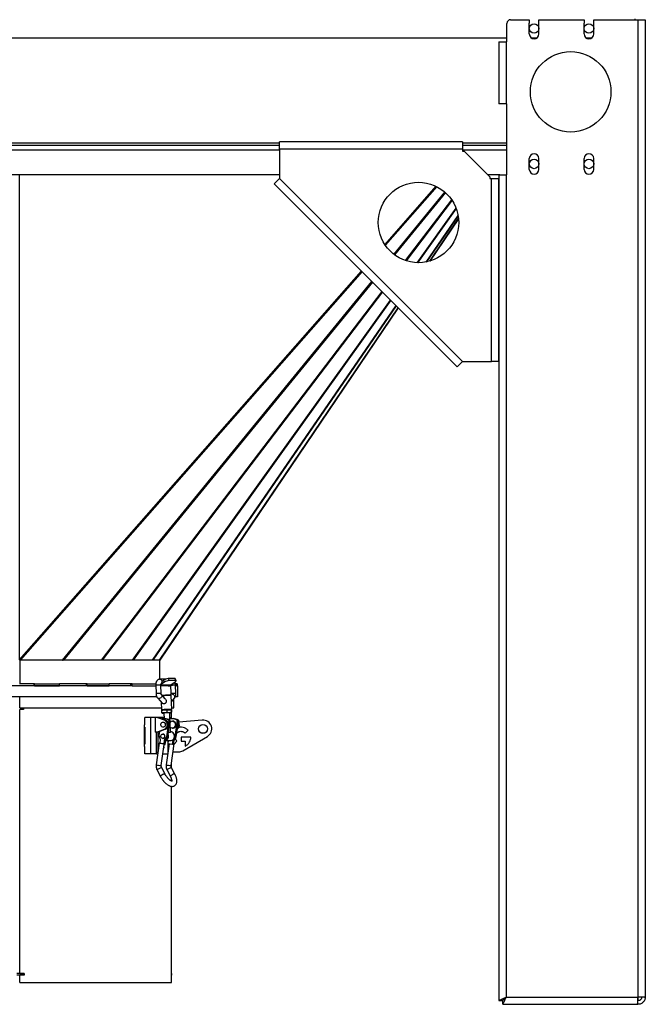
# Model space of a CAD drawing. Units: millimetres. Extents: x -3275 to 6256, y -3843 to 6195.
# Drawn here: x 5306 to 6161, y -1892 to -547 of the extents above; entities that cross this region are included whole.
import ezdxf

# ---------------------------------------------------------------- set-up
doc = ezdxf.new("R2010")
doc.units = ezdxf.units.MM

msp = doc.modelspace()

# ---------------------------------------------------------------- linework, layer by layer
at = {"color": 7, "linetype": 'Continuous', "lineweight": 25}
for p, q in [((5976.9, -546.7), (6002.4, -546.7)), ((6002.4, -546.7), (6002.4, -551.2)), ((6002.4, -566.2), (6002.4, -551.2)), ((6015.4, -551.2), (6015.4, -546.7)), ((6015.4, -546.7), (6077.4, -546.7)), ((6015.4, -566.2), (6015.4, -551.2)), ((6077.4, -546.7), (6077.4, -551.2)), ((6077.4, -566.2), (6077.4, -551.2)), ((6090.4, -551.2), (6090.4, -546.7)), ((6090.4, -546.7), (6150.9, -546.7)), ((6090.4, -566.2), (6090.4, -551.2)), ((6146.9, -546.7), (6146.9, -545.7)), ((6150.9, -546.7), (6150.9, -1881.7)), ((6150.9, -546.7), (6160.9, -546.7)), ((6160.9, -546.7), (6160.9, -1881.7)), ((5971.9, -576.7), (5971.9, -551.7)), ((5971.9, -571.7), (4639.9, -571.7)), ((5960.9, -576.7), (5960.9, -661.7)), ((5960.9, -576.7), (5970.9, -576.7)), ((5970.9, -576.7), (5970.9, -661.7)), ((5971.9, -576.7), (5970.9, -576.7)), ((6012.4, -571.7), (6005.5, -571.7)), ((6087.4, -571.7), (6080.5, -571.7)), ((5970.9, -661.7), (5960.9, -661.7)), ((5971.9, -661.7), (5970.9, -661.7)), ((5971.9, -758.7), (5971.9, -661.7)), ((5660.9, -715.3), (4950.9, -715.3)), ((5660.9, -718.7), (4950.9, -718.7)), ((5660.9, -725.1), (4950.9, -725.1)), ((5660.9, -723.7), (5660.9, -713.7)), ((5910.9, -713.7), (5660.9, -713.7)), ((5660.9, -723.7), (5660.9, -763.7)), ((5910.9, -723.7), (5660.9, -723.7)), ((5910.9, -713.7), (5910.9, -723.7)), ((5971.9, -715.3), (5910.9, -715.3)), ((5971.9, -718.7), (5910.9, -718.7)), ((5910.9, -723.7), (5910.9, -726.2)), ((5971.9, -725.1), (5910.9, -725.1)), ((5910.9, -726.2), (5913.4, -726.2)), ((5948.4, -761.2), (5913.4, -726.2)), ((6002.4, -751.2), (6002.4, -736.2)), ((6015.4, -751.2), (6015.4, -736.2)), ((6077.4, -751.2), (6077.4, -736.2)), ((6090.4, -751.2), (6090.4, -736.2)), ((5660.9, -758.7), (4950.9, -758.7)), ((5305.9, -1420.9), (5305.9, -758.7)), ((5653.9, -770.7), (5660.9, -763.7)), ((5660.9, -763.7), (5910.9, -1013.7)), ((5962.3, -758.7), (5945.9, -758.7)), ((5946.2, -758.7), (5946.1, -758.8)), ((5946.2, -758.7), (5946.1, -758.9)), ((5946.1, -758.8), (5946.1, -758.7)), ((5948.4, -761.2), (5948.4, -763.7)), ((5948.4, -763.7), (5950.9, -763.7)), ((5950.9, -1013.7), (5950.9, -763.7)), ((5950.9, -763.7), (5960.9, -763.7)), ((5960.9, -758.7), (5960.9, -1886.6)), ((5960.9, -1013.7), (5960.9, -763.7)), ((5962.3, -758.7), (5970.9, -758.7)), ((5970.9, -758.7), (5970.9, -1881.7)), ((5971.9, -758.7), (5970.9, -758.7)), ((5903.9, -1020.7), (5653.9, -770.7)), ((5805, -854), (5875.2, -774.3)), ((5875.9, -774.7), (5805.5, -854.6)), ((5817.4, -867.3), (5887, -782.2)), ((5887.9, -782.9), (5818.3, -868)), ((5833.3, -875.8), (5896.4, -792.8)), ((5896.9, -793.4), (5834, -876)), ((5849.1, -878.6), (5902.4, -804.3)), ((5902.6, -804.8), (5849.7, -878.7)), ((5861.4, -877.7), (5905.1, -814.1)), ((5905.2, -814.5), (5861.8, -877.6)), ((5866.4, -876.5), (5905.7, -818.4)), ((5905.7, -818.5), (5866.4, -876.4)), ((5905.7, -818.6), (5866.5, -876.4)), ((5305.9, -1420.9), (5773.2, -890.1)), ((5773.8, -890.7), (5306.5, -1421.5)), ((5364.4, -1421.5), (5787.3, -904.2)), ((5788.1, -905), (5365.7, -1421.7)), ((5417.9, -1421.7), (5801.1, -918)), ((5801.7, -918.6), (5418.8, -1421.7)), ((5460.3, -1421.7), (5812.7, -929.6)), ((5813, -929.9), (5461, -1421.7)), ((5487.6, -1421.7), (5820.4, -937.3)), ((5820.6, -937.5), (5488, -1421.7)), ((5497.2, -1421.7), (5823.3, -940.1)), ((5823.3, -940.2), (5497.4, -1421.4)), ((5823.3, -940.2), (5497.6, -1421.4)), ((5910.9, -1013.7), (5903.9, -1020.7)), ((5910.9, -1013.7), (5950.9, -1013.7)), ((5960.9, -1013.7), (5950.9, -1013.7)), ((5305.9, -1420.9), (5305.9, -1420.9)), ((5306, -1421.7), (5306, -1453.7)), ((5497.4, -1421.7), (5306, -1421.7)), ((5306, -1421.7), (5306, -1453.7)), ((5306, -1421.7), (5306, -1421.7)), ((5364.4, -1421.5), (5306.5, -1421.5)), ((5497.4, -1421.7), (5497.3, -1421.6)), ((5497.4, -1421.7), (5497.3, -1421.6)), ((5497.4, -1447.7), (5497.4, -1421.7)), ((5497.5, -1421.3), (5497.6, -1421.4)), ((5505.1, -1447.7), (5497.4, -1447.7)), ((5503.9, -1451.7), (5498.9, -1455)), ((5502.6, -1449.1), (5501, -1450.1)), ((5503.9, -1451.7), (5502.6, -1449.1)), ((5508.8, -1446.6), (5510.1, -1449.2)), ((5517.8, -1446.6), (5508.8, -1446.6)), ((5519.1, -1449.2), (5510.1, -1449.2)), ((5511.6, -1455.9), (5517.9, -1451.7)), ((5519.1, -1449.2), (5517.8, -1446.6)), ((5519.9, -1449.4), (5518.6, -1446.8)), ((5459.3, -1456.7), (5152.6, -1456.7)), ((5325.9, -1453.7), (5305.9, -1453.7)), ((5325.9, -1456.7), (5325.9, -1453.7)), ((5326.1, -1453.7), (5325.9, -1453.7)), ((5326.1, -1456.7), (5326.1, -1453.7)), ((5326.1, -1453.7), (5360.3, -1453.7)), ((5326.1, -1456.7), (5360.3, -1456.7)), ((5360.3, -1456.7), (5360.3, -1453.7)), ((5397.4, -1453.7), (5360.3, -1453.7)), ((5397.4, -1456.7), (5397.4, -1453.7)), ((5398.3, -1453.7), (5397.4, -1453.7)), ((5398.3, -1456.7), (5398.3, -1453.7)), ((5398.3, -1453.7), (5428.4, -1453.7)), ((5398.3, -1456.7), (5428.4, -1456.7)), ((5428.4, -1456.7), (5428.4, -1453.7)), ((5457.9, -1453.7), (5428.4, -1453.7)), ((5457.9, -1456.7), (5457.9, -1453.7)), ((5459.7, -1453.7), (5457.9, -1453.7)), ((5459.7, -1456.7), (5459.3, -1456.7)), ((5459.7, -1456.7), (5459.7, -1453.7)), ((5459.7, -1453.7), (5492.1, -1453.7)), ((5459.7, -1456.7), (5491.9, -1456.7)), ((5491.9, -1455.8), (5492.3, -1467.3)), ((5499.3, -1467), (5498.8, -1455.5)), ((5511.6, -1455.9), (5498.9, -1455.9)), ((5509, -1456.7), (5498.9, -1456.7)), ((5509, -1456.7), (5511.9, -1456.7)), ((5511.9, -1455.8), (5512.3, -1467.3)), ((5514.3, -1456.7), (5514.3, -1454.1)), ((5518.7, -1454.5), (5518.7, -1453.7)), ((5520.7, -1453.7), (5518.7, -1453.7)), ((5519.3, -1467), (5518.8, -1455.5)), ((5521.4, -1456.7), (5518.9, -1456.7)), ((5520.7, -1456.7), (5520.7, -1453.7)), ((5520.7, -1453.7), (5521.4, -1453.7)), ((5520.7, -1456.7), (5521.4, -1456.7)), ((5521.4, -1456.7), (5521.4, -1453.7)), ((5521.4, -1456.7), (5521.4, -1471.7)), ((5493.5, -1471.7), (5118.3, -1471.7)), ((5306, -1486.7), (5306, -1471.7)), ((5306, -1486.7), (5306, -1471.7)), ((5494.5, -1473.4), (5501, -1480.6)), ((5499.3, -1478.7), (5499.7, -1489.4)), ((5504.9, -1474.4), (5499.7, -1468.7)), ((5512.2, -1468.8), (5511.7, -1469.4)), ((5513.7, -1488.8), (5512.9, -1469.9)), ((5513.3, -1478.4), (5517.5, -1473.3)), ((5516.4, -1486.7), (5516.4, -1474.6)), ((5521.4, -1471.7), (5518.5, -1471.7)), ((5306, -1486.7), (5499.6, -1486.7)), ((5306, -1486.7), (5306, -1486.7)), ((5306, -1849.6), (5306, -1488.9)), ((5311, -1488.9), (5306, -1488.9)), ((5306, -1849.6), (5306, -1488.9)), ((5306, -1488.9), (5306, -1488.9)), ((5310.9, -1486.7), (5310.9, -1488.9)), ((5311, -1486.7), (5311, -1488.9)), ((5500.2, -1489.9), (5500.3, -1490.4)), ((5500.3, -1490.6), (5500.2, -1489.9)), ((5500.3, -1490.4), (5503.5, -1489.6)), ((5500.4, -1493.2), (5500.3, -1490.4)), ((5500.4, -1493.4), (5500.3, -1490.6)), ((5503.5, -1489.6), (5506.8, -1490)), ((5506.9, -1492.9), (5503.6, -1493.6)), ((5506.8, -1490), (5510, -1489.4)), ((5506.8, -1490), (5506.9, -1492.9)), ((5510.1, -1493.4), (5506.9, -1492.9)), ((5510, -1489.4), (5513.3, -1489.9)), ((5513.4, -1492.7), (5510.1, -1493.4)), ((5513.3, -1489.9), (5513.2, -1489.4)), ((5513.3, -1489.9), (5513.4, -1492.7)), ((5513.4, -1501), (5513.4, -1489.3)), ((5513.4, -1493.4), (5513.4, -1492.7)), ((5513.6, -1486.7), (5516.4, -1486.7)), ((5477, -1509.8), (5477, -1499.7)), ((5485.3, -1499.7), (5477, -1499.7)), ((5485.3, -1549.7), (5485.3, -1499.7)), ((5490.9, -1499.7), (5485.3, -1499.7)), ((5490.9, -1499.7), (5490.9, -1519.7)), ((5493.5, -1499.7), (5490.9, -1499.7)), ((5503.8, -1503.5), (5493.5, -1499.7)), ((5495, -1499.7), (5493.5, -1499.7)), ((5495, -1499.7), (5505.3, -1503.5)), ((5503.1, -1499.7), (5495, -1499.7)), ((5503.6, -1493.6), (5500.4, -1493.2)), ((5500.4, -1493.2), (5500.4, -1493.9)), ((5500.4, -1493.9), (5500.4, -1493.4)), ((5502.1, -1506.2), (5501.9, -1506.2)), ((5504, -1501.5), (5502.5, -1501.5)), ((5502.9, -1493.8), (5503.2, -1501.5)), ((5505.3, -1503.5), (5503.8, -1503.5)), ((5507, -1526.5), (5510.2, -1503.7)), ((5508.5, -1526.5), (5511.7, -1503.7)), ((5510.2, -1503.7), (5511.7, -1503.7)), ((5511.3, -1503.5), (5510.9, -1493.5)), ((5514.8, -1501.5), (5511.2, -1500.1)), ((5513.3, -1501.5), (5511.2, -1500.7)), ((5512, -1520.3), (5511.4, -1505.7)), ((5515.5, -1501.5), (5514, -1501.5)), ((5515.4, -1504.9), (5514.6, -1504.9)), ((5518.5, -1526.5), (5521.7, -1503.7)), ((5520, -1526.5), (5523.2, -1503.7)), ((5521.7, -1503.7), (5523.2, -1503.7)), ((5555.4, -1503.5), (5523.3, -1506.1)), ((5476.7, -1509.7), (5477, -1509.7)), ((5476.7, -1539.7), (5476.7, -1509.7)), ((5476.7, -1509.8), (5477, -1509.8)), ((5477, -1513.2), (5476.7, -1513.2)), ((5476.8, -1509.7), (5476.8, -1509.8)), ((5476.8, -1513.2), (5476.8, -1536.2)), ((5477, -1536.2), (5477, -1513.2)), ((5493.5, -1519.7), (5490.9, -1519.7)), ((5492.4, -1519.7), (5492.4, -1547.7)), ((5493.5, -1519.7), (5503.8, -1515.9)), ((5495, -1519.7), (5493.5, -1519.7)), ((5505.3, -1515.9), (5495, -1519.7)), ((5495, -1547.1), (5495, -1519.7)), ((5497.1, -1518.9), (5496.3, -1524.5)), ((5501.9, -1513.2), (5502.1, -1513.2)), ((5503.8, -1515.9), (5505.3, -1515.9)), ((5512.2, -1519.5), (5512, -1519.5)), ((5514.6, -1514.4), (5515.4, -1514.4)), ((5532.1, -1521.1), (5536, -1517.2)), ((5496.3, -1524.5), (5498, -1529.9)), ((5498, -1529.9), (5497.3, -1534.8)), ((5501.7, -1522.5), (5501.4, -1522.5)), ((5501.4, -1528.5), (5501.7, -1528.5)), ((5503.2, -1536.9), (5504, -1531)), ((5504, -1531), (5507, -1526.5)), ((5504, -1531), (5505.5, -1531)), ((5504.7, -1536.9), (5505.5, -1531)), ((5505.4, -1531.5), (5512.2, -1531.5)), ((5505.5, -1531), (5508.5, -1526.5)), ((5508.5, -1526.5), (5507, -1526.5)), ((5508.5, -1531.5), (5508.5, -1547.1)), ((5508.7, -1535.8), (5509.3, -1531.5)), ((5512, -1520.3), (5509.7, -1520.3)), ((5514.7, -1536.9), (5515.5, -1531)), ((5515.5, -1531), (5518.5, -1526.5)), ((5517, -1531), (5515.5, -1531)), ((5516.2, -1536.9), (5517, -1531)), ((5517, -1531), (5520, -1526.5)), ((5517, -1536.2), (5520.9, -1532.3)), ((5518.5, -1526.5), (5520, -1526.5)), ((5520.7, -1521.3), (5520.9, -1521.1)), ((5526.5, -1526.7), (5526.5, -1532.1)), ((5539.9, -1526.7), (5526.5, -1526.7)), ((5526.5, -1532.1), (5532, -1532.1)), ((5528.7, -1545.3), (5562.4, -1525.9)), ((5532, -1532.1), (5532, -1538.9)), ((5476.7, -1536.2), (5477, -1536.2)), ((5477, -1539.5), (5476.7, -1539.5)), ((5477, -1539.7), (5476.7, -1539.7)), ((5476.8, -1539.5), (5476.8, -1539.7)), ((5477, -1549.7), (5477, -1539.5)), ((5496.6, -1534.9), (5492.6, -1564.5)), ((5497.4, -1534.8), (5503.3, -1535.9)), ((5499.5, -1565.5), (5503.4, -1536.9)), ((5503.3, -1535.9), (5503.2, -1536.9)), ((5503.2, -1536.9), (5503.2, -1536.9)), ((5503.2, -1536.9), (5504.7, -1536.9)), ((5510, -1536), (5506.1, -1564.5)), ((5508.5, -1546.7), (5508.5, -1546.7)), ((5511.7, -1536.3), (5508.7, -1535.8)), ((5514.7, -1536.9), (5511.7, -1536.3)), ((5513, -1565.5), (5517.1, -1535.8)), ((5516.2, -1536.9), (5514.7, -1536.9)), ((5515.6, -1546.7), (5523.7, -1546.7)), ((5516.4, -1535.4), (5516.7, -1535.7)), ((5485.3, -1549.7), (5477, -1549.7)), ((5493.4, -1549.7), (5485.3, -1549.7)), ((5494.9, -1547.7), (5492.4, -1547.7)), ((5493.4, -1549.7), (5494.6, -1549.7)), ((5501.7, -1549.7), (5507.5, -1549.7)), ((5493.9, -1572), (5498.4, -1580.6)), ((5504.6, -1577.3), (5500.1, -1568.8)), ((5507.4, -1572), (5511.9, -1580.6)), ((5513.4, -1568.5), (5513.4, -1562.4)), ((5518.1, -1577.3), (5513.6, -1568.8)), ((5513.4, -1586.7), (5513.4, -1584.4)), ((5513.4, -1849.6), (5513.4, -1593.9)), ((5309.7, -1849.7), (5302.1, -1849.7)), ((5309.7, -1851.7), (5302.1, -1851.7)), ((5306, -1849.6), (5312, -1849.6)), ((5306, -1849.6), (5306, -1849.6)), ((5306, -1861.7), (5306, -1851.8)), ((5312, -1851.8), (5306, -1851.8)), ((5306, -1861.7), (5306, -1851.8)), ((5306, -1851.8), (5306, -1851.8)), ((5309.7, -1849.7), (5309.7, -1851.7)), ((5310.9, -1849.7), (5309.7, -1849.7)), ((5310.9, -1851.7), (5309.7, -1851.7)), ((5310.9, -1849.7), (5310.9, -1851.7)), ((5311.9, -1849.7), (5310.9, -1849.7)), ((5311.9, -1851.7), (5310.9, -1851.7)), ((5311.9, -1849.6), (5311.9, -1851.8)), ((5312, -1849.6), (5312, -1851.8)), ((5513.3, -1849.6), (5513.4, -1849.6)), ((5513.3, -1851.8), (5513.3, -1849.6)), ((5513.4, -1849.7), (5513.3, -1849.7)), ((5513.4, -1851.7), (5513.3, -1851.7)), ((5513.4, -1851.8), (5513.3, -1851.8)), ((5513.4, -1849.7), (5513.4, -1851.7)), ((5513.4, -1861.7), (5513.4, -1851.8)), ((5306, -1861.7), (5513.4, -1861.7)), ((5306, -1861.7), (5306, -1861.7)), ((5970.9, -1881.7), (6150.9, -1881.7)), ((6160.9, -1881.7), (6150.9, -1881.7)), ((6150.9, -1881.7), (6150.9, -1886.6)), ((6160.7, -1882.8), (6160.9, -1881.7)), ((5960.9, -1886.6), (5965.9, -1886.6)), ((5966, -1891.7), (5966, -1886.7)), ((5966, -1891.7), (6150.2, -1891.7)), ((6150.2, -1891.7), (6150.9, -1891.7)), ((6150.9, -1886.6), (6150.7, -1886.6)), ((6150.7, -1886.7), (6150.9, -1886.7)), ((6151.4, -1886.6), (6150.9, -1886.6)), ((6150.9, -1891.7), (6150.9, -1886.7))]:
    msp.add_line(p, q, dxfattribs=at)
at = {"color": 7, "linetype": 'Continuous', "lineweight": 25, "flags": 128}
for points in [[(5517.9, -1451.7), (5518.6, -1451.2), (5519.1, -1450.7), (5519.5, -1450.3), (5519.8, -1449.9), (5519.9, -1449.6), (5519.8, -1449.4), (5519.5, -1449.2), (5519.1, -1449.2)], [(5499.7, -1468.7), (5500, -1469.3), (5500.2, -1470.1), (5500.1, -1471.1), (5499.6, -1472.1), (5498.8, -1473), (5497.9, -1473.6), (5496.9, -1474), (5495.9, -1474.1), (5495, -1473.8), (5494.5, -1473.4)], [(5517.5, -1473.3), (5517.9, -1472.6), (5518, -1471.6), (5517.8, -1470.6), (5517.2, -1469.7), (5516.4, -1468.9), (5515.4, -1468.3), (5514.4, -1468), (5513.4, -1468.1), (5512.5, -1468.5), (5512.2, -1468.8)], [(5501.9, -1506.2), (5502.8, -1506.4), (5503.7, -1506.9), (5504.4, -1507.8), (5504.8, -1508.8), (5504.9, -1510), (5504.6, -1511.1), (5504.1, -1512), (5503.3, -1512.8), (5502.4, -1513.1), (5501.4, -1513.1), (5500.4, -1512.8), (5499.6, -1512), (5499.1, -1511.1), (5498.8, -1510), (5498.9, -1508.8), (5499.3, -1507.8), (5500, -1506.9), (5500.9, -1506.4), (5501.9, -1506.2)], [(5502.1, -1506.2), (5503.1, -1506.4), (5504, -1506.9), (5504.6, -1507.8), (5505, -1508.8), (5505.1, -1510), (5504.9, -1511.1), (5504.3, -1512), (5503.6, -1512.8), (5502.6, -1513.1), (5502.1, -1513.2)], [(5514.6, -1504.9), (5515.7, -1505.1), (5516.7, -1505.6), (5517.6, -1506.4), (5518.3, -1507.5), (5518.6, -1508.7), (5518.7, -1510), (5518.5, -1511.3), (5518, -1512.4), (5517.2, -1513.4), (5516.2, -1514), (5515.2, -1514.4), (5514.1, -1514.4), (5513, -1514), (5512, -1513.4), (5511.7, -1513)], [(5515.4, -1514.4), (5515.9, -1514.4), (5517, -1514), (5518, -1513.4), (5518.7, -1512.4), (5519.2, -1511.3), (5519.5, -1510), (5519.4, -1508.7), (5519, -1507.5), (5518.4, -1506.4), (5517.5, -1505.6), (5516.5, -1505.1), (5515.4, -1504.9)], [(5512.2, -1531.5), (5513.1, -1531.4), (5514.3, -1531), (5515.4, -1530.2), (5516.4, -1529.1), (5517, -1527.8), (5517.3, -1526.3), (5517.4, -1524.8), (5517.1, -1523.4), (5516.4, -1522), (5515.6, -1520.9), (5514.5, -1520.1), (5513.3, -1519.6), (5512.2, -1519.5)], [(5501.4, -1528.5), (5500.6, -1528.3), (5499.8, -1527.8), (5499.2, -1527), (5498.9, -1526), (5498.9, -1525), (5499.2, -1524), (5499.8, -1523.2), (5500.6, -1522.7), (5501.4, -1522.5), (5502.3, -1522.7), (5503.1, -1523.2), (5503.7, -1524), (5504, -1525), (5504, -1526), (5503.7, -1527), (5503.1, -1527.8), (5502.3, -1528.3), (5501.4, -1528.5)], [(5503.3, -1535.9), (5502.7, -1535.9), (5501.8, -1535.8), (5500.6, -1535.7), (5499.5, -1535.5), (5498.3, -1535.4), (5497.4, -1535.2), (5496.8, -1535), (5496.6, -1534.9), (5496.8, -1534.8), (5497.4, -1534.8)], [(5516.4, -1535.6), (5516.8, -1535.7), (5517.1, -1535.8), (5516.9, -1535.9), (5516.3, -1535.9)], [(5492.4, -1547.7), (5492.4, -1548.1), (5492.4, -1548.4), (5492.5, -1548.8), (5492.6, -1549.1), (5492.8, -1549.3), (5493, -1549.5), (5493.2, -1549.6), (5493.4, -1549.7)], [(5499.5, -1568.6), (5498.8, -1568.7), (5497.9, -1569), (5496.9, -1569.4), (5495.9, -1570), (5495, -1570.5), (5494.3, -1571.1), (5493.9, -1571.6), (5493.8, -1572), (5493.9, -1572)], [(5499.5, -1565.5), (5499.4, -1565.5), (5499, -1565.5)], [(5500.1, -1568.8), (5500, -1568.7), (5499.5, -1568.6)], [(5513, -1568.6), (5512.3, -1568.7), (5511.4, -1569), (5510.4, -1569.4), (5509.4, -1570), (5508.5, -1570.5), (5507.8, -1571.1), (5507.4, -1571.6), (5507.3, -1572), (5507.4, -1572)], [(5513, -1565.5), (5512.9, -1565.5), (5512.5, -1565.5)], [(5513.6, -1568.8), (5513.5, -1568.7), (5513, -1568.6)], [(5504, -1577.1), (5503.3, -1577.2), (5502.4, -1577.5), (5501.4, -1577.9), (5500.4, -1578.5), (5499.5, -1579.1), (5498.8, -1579.7), (5498.4, -1580.2), (5498.3, -1580.5), (5498.4, -1580.6)], [(5504.6, -1577.3), (5504.5, -1577.2), (5504, -1577.1)], [(5517.5, -1577.1), (5516.8, -1577.2), (5515.9, -1577.5), (5514.9, -1577.9), (5513.9, -1578.5), (5513, -1579.1), (5512.3, -1579.7), (5511.9, -1580.2), (5511.8, -1580.5), (5511.9, -1580.6)], [(5518.1, -1577.3), (5518, -1577.2), (5517.5, -1577.1)], [(5970.9, -1881.7), (5970.9, -1881.7)]]:
    msp.add_lwpolyline(points, dxfattribs=at)
at = {"color": 7, "linetype": 'Continuous', "lineweight": 25}
for centre, radius in [((6008.9, -558.7), 6.5), ((6083.9, -558.7), 6.5), ((6058.9, -645.2), 55), ((6008.9, -743.7), 6.5), ((6083.9, -743.7), 6.5), ((5850.9, -823.7), 55), ((5556.4, -1515.5), 6.15), ((5556.4, -1515.5), 6)]:
    msp.add_circle(centre, radius, dxfattribs=at)
for centre, radius, start, end in [((5976.9, -551.7), 5, 90, 180), ((6008.9, -566.2), 6.5, 180, 0), ((6083.9, -566.2), 6.5, 180, 0), ((6008.9, -736.2), 6.5, 0, 180), ((6083.9, -736.2), 6.5, 0, 180), ((6008.9, -751.2), 6.5, 180, 0), ((6083.9, -751.2), 6.5, 180, 0), ((5497, -1451.2), 3.57, 307.5981, 82.9234), ((5510.9, -1460.8), 14.3, 98.2178, 125.3851), ((5512.2, -1463.4), 14.3, 98.2178, 125.3851), ((5518, -1447.3), 0.701, 36.6536, 103.1929), ((5497.5, -1507.5), 52, 88.4758, 96.196), ((5509, -1452), 4.68, 270.2879, 304.0963), ((5517.5, -1507.7), 52.2, 88.4896, 96.1806), ((5512.8, -1451.7), 2.98, 283.0315, 324.3487), ((5497.9, -1518.8), 51.8, 88.4629, 96.2075), ((5511.2, -1607), 137.1, 89.2855, 94.2388), ((5517.9, -1519.3), 52.3, 88.4963, 96.1758), ((5511.2, -1599.2), 110.3, 88.6992, 95.9732), ((5504, -1515.9), 26.3, 91.1143, 98.2191), ((5517.1, -1743.9), 254.7, 91.6041, 93.0665), ((5511.6, -1515.4), 26.1, 86.4323, 93.5677), ((5502.5, -1515.6), 14.1, 57.005, 98.9065), ((5504.2, -1519.9), 26.3, 91.1143, 98.2191), ((5501.8, -1478.7), 15.3, 264.8817, 274.2663), ((5509.5, -1557), 63.6, 88.7295, 95.9424), ((5517.3, -1747.9), 254.7, 91.6041, 93.0665), ((5501.1, -1509.7), 6.78, 293.992, 66.008), ((5503.9, -1515.7), 14.3, 57.1629, 89.7416), ((5502.6, -1509.7), 6.78, 293.992, 66.008), ((5511.8, -1519.4), 26.1, 86.4323, 93.5677), ((5510.2, -1472.1), 21.5, 271.759, 278.43), ((5514, -1515.6), 14.1, 56.9956, 101.1795), ((5514.7, -1508.9), 3.98, 91.5593, 145.9481), ((5515.4, -1515.7), 14.3, 57.1629, 89.7416), ((5517.2, -1509.7), 7.05, 308.1889, 36.2117), ((5556.4, -1515.5), 12, 300, 94.5962), ((5515.4, -1509.7), 7.32, 331.5947, 12.8059), ((5501.4, -1525.5), 3.02, 276.2339, 83.7661), ((5503.2, -1525.5), 6.22, 291.1406, 21.9664), ((5510.9, -1534.9), 14.6, 85.623, 94.377), ((5498.1, -1539.7), 5.13, 334.0783, 10.3223), ((5523.7, -1536.7), 10, 270, 300), ((5507.3, -1548.7), 0.959, 280.5591, 342.1473), ((5499.2, -1543.7), 21.8, 252.3848, 269.6433), ((5512.7, -1543.7), 21.8, 252.3848, 269.6433)]:
    msp.add_arc(centre, radius, start, end, dxfattribs=at)
for centre, major_axis, ratio, start_param, end_param in [((5289.8, -1401), (-15.9, 20.3), 0.161254, 3.067114, 3.249264), ((5322.1, -1401), (15.9, 20.3), 0.161231, 3.03394, 3.216066), ((5362.9, -1420.6), (4.66, -1.24), 0.107007, 5.068035, 5.322652), ((5515.4, -1387), (18.3, 34.8), 0.018398, 3.224061, 3.305524), ((5515.6, -1387), (18.3, 34.7), 0.018405, 3.22397, 3.305549)]:
    msp.add_ellipse(centre, major_axis=major_axis, ratio=ratio, start_param=start_param, end_param=end_param, dxfattribs=at)
for points, knots in [([(5497.4, -1447.7), (5497.3, -1447.7), (5496.8, -1447.7), (5495.9, -1447.9), (5494.8, -1448.4), (5493.9, -1449.2), (5493.1, -1450.2), (5492.5, -1451.3), (5492.2, -1452.4), (5492, -1453.4), (5491.8, -1454.6), (5491.8, -1455.4), (5491.9, -1456)], [0, 0, 0, 0, 0.032556, 0.142971, 0.248937, 0.359144, 0.475188, 0.591236, 0.703233, 0.786995, 0.862102, 1, 1, 1, 1]), ([(5518.8, -1455.4), (5518.8, -1454.8), (5518.7, -1454.1), (5518.5, -1453), (5518.3, -1452.3), (5518.1, -1451.8), (5518, -1451.6)], [0, 0, 0, 0, 0.410779, 0.572437, 0.840533, 1, 1, 1, 1]), ([(5498.8, -1455.6), (5498.8, -1455.4), (5498.8, -1455), (5498.9, -1454.6), (5498.9, -1454.3), (5499, -1454.1), (5499.1, -1453.9), (5499.1, -1453.9), (5499.1, -1453.9)], [0, 0, 0, 0, 0.285113, 0.394602, 0.562591, 0.724176, 0.883711, 1, 1, 1, 1]), ([(5492.3, -1467.5), (5492.4, -1468), (5492.4, -1468.8), (5492.7, -1469.8), (5492.9, -1470.7), (5493.3, -1471.7), (5493.8, -1472.6), (5494.3, -1473.1), (5494.5, -1473.4)], [0, 0, 0, 0, 0.2415, 0.33654, 0.494156, 0.656055, 0.83043, 1, 1, 1, 1]), ([(5499.7, -1468.7), (5499.7, -1468.7), (5499.7, -1468.7), (5499.6, -1468.5), (5499.5, -1468.3), (5499.4, -1467.9), (5499.4, -1467.5), (5499.3, -1467.2), (5499.3, -1467.1)], [0, 0, 0, 0, 0.138029, 0.323941, 0.507771, 0.659423, 0.831427, 1, 1, 1, 1]), ([(5512.4, -1469.4), (5512.4, -1469.4), (5512.4, -1469.4), (5511.7, -1469.3), (5510.3, -1469.4), (5508.9, -1469.4), (5507.6, -1469.4), (5506.3, -1469.5), (5504.6, -1469.6), (5502.6, -1469.7), (5501.2, -1469.7), (5500.7, -1469.8), (5500.7, -1469.8)], [0, 0, 0, 0, 0.058083, 0.207758, 0.357432, 0.438005, 0.520287, 0.602569, 0.683142, 0.832816, 0.98249, 1, 1, 1, 1]), ([(5504.8, -1474.4), (5505, -1474.6), (5505.5, -1475.1), (5506, -1476.3), (5506.3, -1477.6), (5506.1, -1478.9), (5505.6, -1479.9), (5504.8, -1480.7), (5503.7, -1481.2), (5502.7, -1481.4), (5501.8, -1481.1), (5501.2, -1480.9), (5501, -1480.6), (5501, -1480.6)], [0, 0, 0, 0, 0.060542, 0.189807, 0.316173, 0.408177, 0.503445, 0.602604, 0.702427, 0.802149, 0.900158, 0.993612, 1, 1, 1, 1]), ([(5512.3, -1467.2), (5512.3, -1467.5), (5512.3, -1467.8), (5512.3, -1468.2), (5512.2, -1468.5), (5512.2, -1468.8), (5512.1, -1468.9), (5512.1, -1468.9), (5512.1, -1468.9)], [0, 0, 0, 0, 0.285113, 0.394602, 0.562591, 0.724176, 0.883711, 1, 1, 1, 1]), ([(5512.9, -1469.9), (5512.9, -1469.8), (5512.9, -1469.8), (5512.9, -1469.7), (5512.9, -1469.6), (5512.8, -1469.6), (5512.8, -1469.5), (5512.7, -1469.5), (5512.7, -1469.5), (5512.7, -1469.5)], [0, 0, 0, 0, 0.2406, 0.45637, 0.553589, 0.648913, 0.752215, 0.875668, 1, 1, 1, 1]), ([(5517.5, -1473.3), (5517.7, -1473.1), (5518.1, -1472.5), (5518.6, -1471.5), (5519, -1470.4), (5519.2, -1469.4), (5519.3, -1468.3), (5519.3, -1467.4), (5519.3, -1466.8)], [0, 0, 0, 0, 0.124872, 0.318383, 0.505139, 0.644812, 0.770054, 1, 1, 1, 1]), ([(5499.7, -1489.4), (5499.7, -1489.5), (5499.7, -1489.5), (5499.8, -1489.6), (5499.8, -1489.7), (5499.8, -1489.7), (5499.9, -1489.8), (5499.9, -1489.8), (5500.1, -1489.9), (5500.2, -1489.9), (5500.2, -1489.9)], [0, 0, 0, 0, 0.078745, 0.149364, 0.181183, 0.212381, 0.24619, 0.286595, 0.400824, 1, 1, 1, 1]), ([(5500.3, -1489.9), (5500.3, -1489.9), (5500.2, -1489.9), (5500.4, -1489.9), (5500.9, -1489.8), (5501.4, -1489.8), (5501.6, -1489.7)], [0, 0, 0, 0, 0.100087, 0.402151, 0.704214, 1, 1, 1, 1]), ([(5503.5, -1489.6), (5504.2, -1489.6), (5505.4, -1489.5), (5507.1, -1489.5), (5508.4, -1489.4), (5509.7, -1489.4), (5511.1, -1489.3), (5512.5, -1489.3), (5513.2, -1489.3), (5513.2, -1489.4), (5513.2, -1489.4)], [0, 0, 0, 0, 0.18426, 0.283451, 0.384746, 0.486042, 0.585233, 0.769493, 0.953753, 1, 1, 1, 1]), ([(5513.2, -1489.4), (5513.3, -1489.4), (5513.4, -1489.4), (5513.6, -1489.2), (5513.7, -1489.1), (5513.7, -1489), (5513.7, -1488.9), (5513.7, -1488.8)], [0, 0, 0, 0, 0.660711, 0.773256, 0.859356, 0.93198, 1, 1, 1, 1]), ([(5520.9, -1521.1), (5521.5, -1520.6), (5522.7, -1519.5), (5525, -1518.8), (5527.4, -1518.7), (5530, -1519.3), (5531.4, -1520.5), (5532.1, -1521.1)], [0, 0, 0, 0, 0.191265, 0.376165, 0.559079, 0.775751, 1, 1, 1, 1]), ([(5536, -1517.2), (5535, -1516.3), (5532.9, -1514.6), (5529.2, -1513.4), (5525.7, -1513.1), (5523.6, -1513.6), (5522.8, -1513.9)], [0, 0, 0, 0, 0.280886, 0.552423, 0.821045, 1, 1, 1, 1]), ([(5508.6, -1525.8), (5508.6, -1526.3), (5508.6, -1527.2), (5508.1, -1528.3), (5507.5, -1529.2), (5506.8, -1529.9), (5506.2, -1530.4), (5505.8, -1530.5), (5505.8, -1530.5)], [0, 0, 0, 0, 0.246816, 0.4287, 0.614444, 0.800188, 0.982072, 1, 1, 1, 1]), ([(5509.4, -1520.2), (5509.5, -1520.2), (5509.6, -1520.3), (5509.7, -1520.3), (5509.7, -1520.3)], [0, 0, 0, 0, 0.556212, 1, 1, 1, 1]), ([(5520.9, -1532.3), (5520.4, -1531.7), (5519.4, -1530.5), (5519, -1529), (5518.8, -1528.3)], [0, 0, 0, 0, 0.523178, 1, 1, 1, 1]), ([(5532, -1538.9), (5533.2, -1538.2), (5535.7, -1536.8), (5538.2, -1533.6), (5539.7, -1530.1), (5539.8, -1527.8), (5539.9, -1526.7)], [0, 0, 0, 0, 0.27659, 0.552425, 0.772559, 1, 1, 1, 1]), ([(5492.6, -1564.5), (5492.5, -1564.8), (5492.5, -1565.4), (5492.5, -1566), (5492.4, -1566.2)], [0, 0, 0, 0, 0.553439, 1, 1, 1, 1]), ([(5492.4, -1566.2), (5492.5, -1566.9), (5492.5, -1567.9), (5492.8, -1569.2), (5493.1, -1570.3), (5493.5, -1571.3), (5493.8, -1571.9), (5493.9, -1572)], [0, 0, 0, 0, 0.3346737, 0.4675405, 0.6881431, 0.9168093, 1, 1, 1, 1]), ([(5499.4, -1566.2), (5499.5, -1565.8), (5499.5, -1565.4), (5499.6, -1565.1), (5499.6, -1565.1)], [0, 0, 0, 0, 0.994281, 1, 1, 1, 1]), ([(5500.1, -1568.8), (5500, -1568.7), (5499.9, -1568.4), (5499.7, -1567.9), (5499.5, -1567.2), (5499.5, -1566.6), (5499.4, -1566.2)], [0, 0, 0, 0, 0.108684, 0.367966, 0.621271, 1, 1, 1, 1]), ([(5506.1, -1564.5), (5506, -1564.8), (5506, -1565.4), (5506, -1566), (5505.9, -1566.2)], [0, 0, 0, 0, 0.553439, 1, 1, 1, 1]), ([(5505.9, -1566.2), (5506, -1566.9), (5506, -1567.9), (5506.3, -1569.2), (5506.6, -1570.3), (5507, -1571.3), (5507.3, -1571.9), (5507.4, -1572)], [0, 0, 0, 0, 0.3346737, 0.4675405, 0.6881431, 0.9168093, 1, 1, 1, 1]), ([(5512.9, -1566.2), (5513, -1565.8), (5513, -1565.3), (5513.2, -1564.7), (5513.2, -1564.5), (5513.3, -1564.4)], [0, 0, 0, 0, 0.625573, 0.876043, 1, 1, 1, 1]), ([(5513.6, -1568.8), (5513.5, -1568.7), (5513.4, -1568.4), (5513.2, -1567.9), (5513, -1567.2), (5513, -1566.6), (5512.9, -1566.2)], [0, 0, 0, 0, 0.108684, 0.367966, 0.621271, 1, 1, 1, 1]), ([(5498.4, -1580.6), (5498.5, -1580.9), (5498.9, -1581.5), (5499.6, -1582.8), (5500.3, -1583.7), (5500.6, -1584.3)], [0, 0, 0, 0, 0.234641, 0.541041, 1, 1, 1, 1]), ([(5500.6, -1584.3), (5501.1, -1584.9), (5501.7, -1585.8), (5502.7, -1587), (5503.6, -1588), (5504.7, -1589), (5505.8, -1590.1), (5507, -1591.1), (5508.3, -1591.9), (5509.6, -1592.7), (5510.9, -1593.3), (5512.2, -1593.7), (5513.6, -1594), (5514.9, -1594), (5516.2, -1593.8), (5517.4, -1593.2), (5518.6, -1592.5), (5519.5, -1591.4), (5520.2, -1590.2), (5520.6, -1588.8), (5520.8, -1587.3), (5520.8, -1585.7), (5520.6, -1584.1), (5520.2, -1582.4), (5519.6, -1580.8), (5519, -1579.2), (5518.4, -1578), (5518.1, -1577.4), (5518, -1577.3)], [0, 0, 0, 0, 0.049917, 0.070188, 0.103626, 0.137977, 0.174524, 0.212352, 0.251186, 0.290849, 0.331242, 0.372131, 0.412643, 0.452033, 0.490299, 0.528247, 0.567081, 0.608339, 0.647946, 0.690192, 0.735349, 0.781684, 0.826664, 0.870146, 0.912352, 0.952552, 0.992897, 1, 1, 1, 1]), ([(5506.4, -1580.2), (5506, -1579.7), (5505.5, -1579), (5504.9, -1578), (5504.7, -1577.6), (5504.6, -1577.3)], [0, 0, 0, 0, 0.534854, 0.751762, 1, 1, 1, 1]), ([(5514.3, -1587), (5514.3, -1587), (5514.3, -1587), (5514.2, -1587), (5513.8, -1586.9), (5513.3, -1586.7), (5512.5, -1586.3), (5511.7, -1585.8), (5510.7, -1585.1), (5509.8, -1584.2), (5508.9, -1583.3), (5508.1, -1582.4), (5507.2, -1581.5), (5506.7, -1580.7), (5506.4, -1580.2)], [0, 0, 0, 0, 0.00807, 0.096331, 0.184079, 0.273463, 0.365716, 0.460451, 0.556426, 0.651129, 0.748741, 0.820659, 0.890029, 1, 1, 1, 1]), ([(5511.9, -1580.6), (5511.9, -1580.7), (5512.2, -1581.1), (5512.5, -1582), (5513, -1583), (5513.3, -1584.1), (5513.6, -1585), (5513.7, -1585.8), (5513.8, -1586.5), (5513.8, -1586.8), (5513.8, -1586.9)], [0, 0, 0, 0, 0.040688, 0.17782, 0.321317, 0.466458, 0.610971, 0.753075, 0.891722, 1, 1, 1, 1]), ([(5960.9, -1886.6), (5961, -1886.6), (5961, -1886.5), (5961.4, -1886.4), (5961.9, -1886.2), (5962.5, -1885.9), (5963.1, -1885.5), (5963.6, -1885.3), (5964.2, -1885), (5965.2, -1884.5), (5966.8, -1883.7), (5968.7, -1882.8), (5970.2, -1882.1), (5970.9, -1881.7)], [0, 0, 0, 0, 0.138471, 0.19749, 0.249758, 0.371494, 0.413551, 0.456357, 0.499936, 0.593811, 0.70839, 0.84377, 1, 1, 1, 1]), ([(5965.9, -1886.6), (5966, -1886.6), (5966, -1886.5), (5966.3, -1886.2), (5966.8, -1885.7), (5967.6, -1885), (5969, -1883.6), (5970.2, -1882.4), (5970.9, -1881.7)], [0, 0, 0, 0, 0.121813, 0.221834, 0.336781, 0.463778, 0.682153, 1, 1, 1, 1]), ([(5970.9, -1881.7), (5970.6, -1882.3), (5970, -1883.5), (5969.1, -1885.4), (5968.3, -1887.1), (5967.5, -1888.6), (5966.9, -1889.8), (5966.4, -1890.7), (5966.2, -1891.3), (5966, -1891.6), (5966, -1891.7), (5966, -1891.7)], [0, 0, 0, 0, 0.125469, 0.250915, 0.375733, 0.500451, 0.616723, 0.732922, 0.836013, 0.939175, 1, 1, 1, 1]), ([(5970.9, -1881.7), (5970.2, -1882.4), (5968.9, -1883.7), (5967.4, -1885.3), (5966.5, -1886.1), (5966.1, -1886.6), (5966, -1886.7), (5966, -1886.7)], [0, 0, 0, 0, 0.338504, 0.577266, 0.747472, 0.887665, 1, 1, 1, 1])]:
    msp.add_open_spline(points, degree=3, knots=knots, dxfattribs=at)
for points in [[(6150.2, -1891.7), (6150.2, -1891.6), (6150.3, -1891.6), (6150.4, -1891), (6150.5, -1890), (6150.6, -1888.8), (6150.7, -1887.3), (6150.8, -1885.5), (6150.8, -1883.6), (6150.9, -1882.3), (6150.9, -1881.7)], [(6160.9, -1881.7), (6160.9, -1882.3), (6160.8, -1883.6), (6160.2, -1885.5), (6159.3, -1887.3), (6158, -1888.8), (6156.5, -1890), (6154.8, -1891), (6152.9, -1891.6), (6151.6, -1891.6), (6150.9, -1891.7)], [(6155.9, -1881.7), (6155.9, -1882.3), (6155.7, -1883.6), (6154.5, -1885.3), (6152.9, -1886.5), (6151.6, -1886.6), (6150.9, -1886.7)]]:
    msp.add_open_spline(points, degree=3, dxfattribs=at)

doc.saveas('drawing.dxf')
